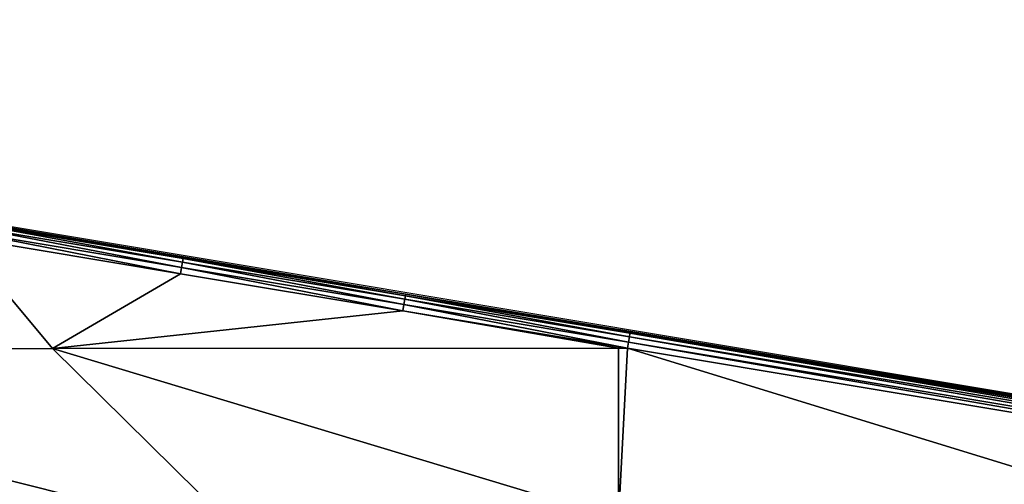
# Model space of a CAD drawing. Extents: x 0 to 1801, y -5 to 896.
# Drawn here: x 752 to 997, y 707 to 823 of the extents above; entities that cross this region are included whole.
import ezdxf

# ---------------------------------------------------------------- set-up
doc = ezdxf.new("R2010")
doc.units = 0
doc.header["$MEASUREMENT"] = 0
doc.layers.get('0').update_dxf_attribs({"linetype": 'CONTINUOUS'})

msp = doc.modelspace()

# ---------------------------------------------------------------- linework, layer by layer
for points in [[(441.47, 822.84, 443.91), (737.74, 773.04, 459.92), (792.8, 763.87, 459.93)], [(472.08, 817.74, 443.91), (441.47, 822.84, 443.91), (792.8, 763.87, 459.93)], [(472.08, 817.74, 443.91), (848.06, 754.66, 459.93), (1271.75, 684.46, 443.91)], [(472.08, 817.74, 443.91), (792.8, 763.87, 459.93), (848.06, 754.66, 459.93)], [(792.36, 761.3, 463.57), (737.53, 771.79, 462.74), (737.31, 770.47, 463.57)], [(737.68, 772.7, 461.46), (737.53, 771.79, 462.74), (792.58, 762.62, 462.74)], [(792.36, 761.3, 463.57), (792.58, 762.62, 462.74), (737.53, 771.79, 462.74)], [(737.68, 772.7, 461.46), (792.74, 763.52, 461.46), (737.74, 773.04, 459.92)], [(737.68, 772.7, 461.46), (792.58, 762.62, 462.74), (792.74, 763.52, 461.46)], [(792.8, 763.87, 459.93), (737.74, 773.04, 459.92), (792.74, 763.52, 461.46)], [(619.68, 741.1, 462.18), (760.3, 741.18, 462.94), (737.06, 768.93, 463.82)], [(792.11, 759.76, 463.82), (737.31, 770.47, 463.57), (737.06, 768.93, 463.82)], [(792.11, 759.76, 463.82), (737.06, 768.93, 463.82), (760.3, 741.18, 462.94)], [(792.36, 761.3, 463.57), (737.31, 770.47, 463.57), (792.11, 759.76, 463.82)], [(847.85, 753.41, 462.74), (792.74, 763.52, 461.46), (792.58, 762.62, 462.74)], [(848, 754.31, 461.46), (792.8, 763.87, 459.93), (792.74, 763.52, 461.46)], [(848, 754.31, 461.46), (792.74, 763.52, 461.46), (847.85, 753.41, 462.74)], [(792.8, 763.87, 459.93), (848, 754.31, 461.46), (848.06, 754.66, 459.93)], [(847.37, 750.55, 463.82), (792.36, 761.3, 463.57), (792.11, 759.76, 463.82)], [(792.36, 761.3, 463.57), (847.63, 752.09, 463.57), (792.58, 762.62, 462.74)], [(792.36, 761.3, 463.57), (847.37, 750.55, 463.82), (847.63, 752.09, 463.57)], [(847.85, 753.41, 462.74), (792.58, 762.62, 462.74), (847.63, 752.09, 463.57)], [(847.37, 750.55, 463.82), (792.11, 759.76, 463.82), (760.3, 741.18, 462.94)], [(848, 754.31, 461.46), (847.85, 753.41, 462.74), (903.65, 744.11, 462.75)], [(848, 754.31, 461.46), (903.8, 745.01, 461.47), (848.06, 754.66, 459.93)], [(848, 754.31, 461.46), (903.65, 744.11, 462.75), (903.8, 745.01, 461.47)], [(903.86, 745.35, 459.93), (848.06, 754.66, 459.93), (903.8, 745.01, 461.47)], [(903.86, 745.35, 459.93), (1271.75, 684.46, 443.91), (848.06, 754.66, 459.93)], [(903.18, 741.25, 463.82), (847.63, 752.09, 463.57), (847.37, 750.55, 463.82)], [(847.85, 753.41, 462.74), (847.63, 752.09, 463.57), (903.43, 742.79, 463.57)], [(903.18, 741.25, 463.82), (903.43, 742.79, 463.57), (847.63, 752.09, 463.57)], [(847.85, 753.41, 462.74), (903.43, 742.79, 463.57), (903.65, 744.11, 462.75)], [(900.93, 741.25, 463.81), (847.37, 750.55, 463.82), (760.3, 741.18, 462.94)], [(847.37, 750.55, 463.82), (900.93, 741.25, 463.81), (903.18, 741.25, 463.82)], [(1127.27, 705.48, 463.57), (903.65, 744.11, 462.75), (903.43, 742.79, 463.57)], [(1127.49, 706.8, 462.75), (903.8, 745.01, 461.47), (903.65, 744.11, 462.75)], [(1127.49, 706.8, 462.75), (903.65, 744.11, 462.75), (1127.27, 705.48, 463.57)], [(1127.64, 707.7, 461.46), (903.86, 745.35, 459.93), (903.8, 745.01, 461.47)], [(1127.64, 707.7, 461.46), (903.8, 745.01, 461.47), (1127.49, 706.8, 462.75)], [(1127.69, 708.05, 459.93), (903.86, 745.35, 459.93), (1127.64, 707.7, 461.46)], [(903.86, 745.35, 459.93), (1302.71, 679.31, 443.91), (1271.75, 684.46, 443.91)], [(1127.69, 708.05, 459.93), (1302.71, 679.31, 443.91), (903.86, 745.35, 459.93)], [(1127.01, 703.95, 463.82), (903.43, 742.79, 463.57), (903.18, 741.25, 463.82)], [(1127.27, 705.48, 463.57), (903.43, 742.79, 463.57), (1127.01, 703.95, 463.82)], [(619.68, 741.1, 462.18), (808.6, 693.57, 461.88), (760.3, 741.18, 462.94)], [(619.68, 741.1, 462.18), (708.47, 710.26, 461.83), (808.6, 693.57, 461.88)], [(900.93, 741.25, 463.81), (760.3, 741.18, 462.94), (900.93, 698.86, 462.41)], [(760.3, 741.18, 462.94), (808.6, 693.57, 461.88), (900.93, 698.86, 462.41)], [(900.93, 741.25, 463.81), (900.93, 698.86, 462.41), (903.18, 741.25, 463.82)], [(1041.55, 698.86, 463.13), (903.18, 741.25, 463.82), (900.93, 698.86, 462.41)], [(903.18, 741.25, 463.82), (1041.55, 698.86, 463.13), (1127.01, 703.95, 463.82)], [(708.47, 710.26, 461.83), (717.81, 707.26, 461.55), (808.6, 693.57, 461.88)]]:
    msp.add_3dface(points)

doc.saveas('drawing.dxf')
